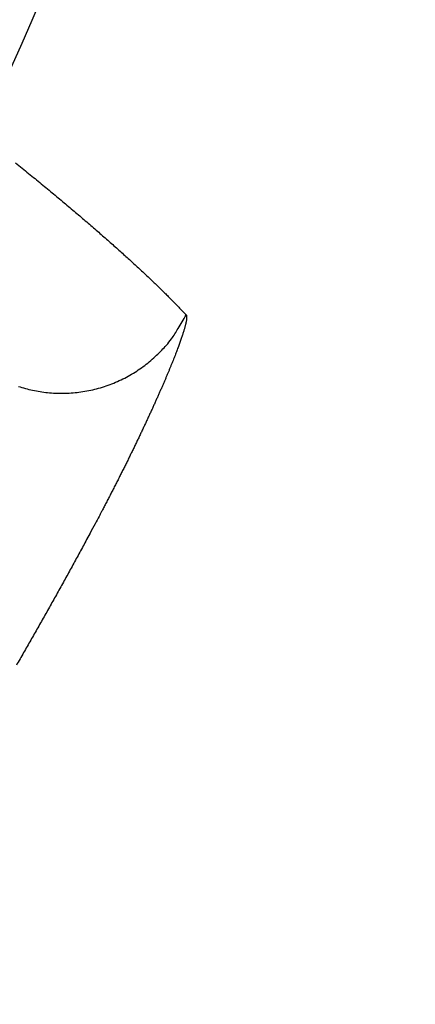
# Model space of a CAD drawing. Units: millimetres. Extents: x -892 to -2, y 12 to 630.
# Drawn here: x -663 to -662, y 267 to 269 of the extents above; entities that cross this region are included whole.
import ezdxf

# ---------------------------------------------------------------- set-up
doc = ezdxf.new("R2010")
doc.units = ezdxf.units.MM
doc.header["$LTSCALE"] = 3
doc.layers.get('0').update_dxf_attribs({"lineweight": 25})
doc.layers.add('1', color=4, linetype='Continuous', lineweight=15)
doc.styles.get("Standard").update_dxf_attribs({"font": 'simplex.shx', "bigfont": 'extfont.shx'})
doc.dimstyles.new('FURUNO$0', dxfattribs={"dimtxt": 2.5, "dimasz": 2, "dimexe": 1, "dimexo": 1, "dimgap": 1.25, "dimtad": 3, "dimdec": 4, "dimdsep": 46, "dimtxsty": 'Standard', "dimblk": 'OPEN30', "dimcen": 0, "dimclrd": 4, "dimclre": 4, "dimclrt": 4, "dimadec": 4, "dimazin": 2, "dimtm": 1e-09, "dimtfac": 0.8, "dimtdec": 4, "dimtmove": 0, "dimatfit": 0, "dimldrblk": 'OPEN30', "dimfxl": 0, "dimtvp": 1, "dimtolj": 1, "dimtzin": 0, "dimarcsym": 0})

# ---------------------------------------------------------------- blocks, each defined once
blk = doc.blocks.new('_Open30')
at = {"color": 0, "lineweight": -2}
for p, q in [((-1, 0.26795), (0, 0)), ((0, 0), (-1, -0.26795)), ((0, 0), (-1, 0))]:
    blk.add_line(p, q, dxfattribs=at)
blk = doc.blocks.new('*D19')
at = {"layer": '1', "color": 4, "lineweight": -2}
for p, q in [((-842.9979, 261.1888), (-842.9979, 328.5)), ((-550.0011, 261.3534), (-550.0011, 328.5)), ((-836.9979, 325.5), (-556.0011, 325.5))]:
    blk.add_line(p, q, dxfattribs=at)
at = {"layer": 'Defpoints', "color": 0}
for p in [(-550.0011, 325.5), (-550.0011, 258.3534), (-842.9979, 258.1888)]:
    blk.add_point(p, dxfattribs=at)
at = {"layer": '1', "color": 4, "lineweight": -2, "xscale": 6, "yscale": 6, "zscale": 6, "rotation": 180}
blk.add_blockref('_Open30', (-842.9979, 325.5), dxfattribs=at)
at = {"layer": '1', "color": 4, "lineweight": -2, "xscale": 6, "yscale": 6, "zscale": 6}
blk.add_blockref('_Open30', (-550.0011, 325.5), dxfattribs=at)
at = {"layer": '1', "color": 4, "insert": (-696.4995, 333), "char_height": 7.5, "attachment_point": 5}
blk.add_mtext('\\A1;293', dxfattribs=at)

msp = doc.modelspace()

# ---------------------------------------------------------------- linework, layer by layer
for points in [[(-662.60162, 268.64494, -0.0005161), (-662.58727, 268.63333, -0.0005301), (-662.57315, 268.62184, -0.0005453), (-662.55924, 268.61049, -0.0005605), (-662.54555, 268.59926, -0.000577), (-662.53209, 268.58816, -0.0005936), (-662.51885, 268.57719, -0.0006116), (-662.50582, 268.56635, -0.0006296), (-662.49302, 268.55563, -0.0006493), (-662.48044, 268.54505, -0.000669), (-662.46808, 268.53459, -0.0006905), (-662.45594, 268.52426, -0.0007121), (-662.44402, 268.51406, -0.0007357), (-662.43232, 268.50398, -0.0007594), (-662.42085, 268.49404, -0.0007854), (-662.40959, 268.48422, -0.0008117), (-662.39856, 268.47453, -0.0008402), (-662.38774, 268.46497, -0.0008687), (-662.37716, 268.45553, -0.0009011), (-662.36678, 268.44623, -0.0009349), (-662.35663, 268.43705, -0.0009679), (-662.3467, 268.428, -0.0009973), (-662.337, 268.41909, -0.0010452), (-662.32751, 268.41029, -0.0011077), (-662.31823, 268.40161, -0.0011206), (-662.3092, 268.39309, -0.0010862), (-662.30044, 268.38474, -0.0012469), (-662.29178, 268.3764, -0.0015558), (-662.28318, 268.36801, -0.0012402), (-662.27524, 268.36022, -0.0004368), (-662.26816, 268.35324, -0.0018394), (-662.25958, 268.34456, -0.0034529), (-662.247, 268.33156, -0.0018278), (-662.23092, 268.31476, -0.0010055)], [(-662.59542, 268.15969, 0.0130338), (-662.58015, 268.1551, 0.0133037), (-662.56442, 268.15127, 0.0134825), (-662.54826, 268.14828, 0.0135977), (-662.53176, 268.14613, 0.0138347), (-662.51497, 268.14491, 0.0139583), (-662.49797, 268.14462, 0.0141238), (-662.48084, 268.14533, 0.0142049), (-662.46366, 268.147, 0.0143171), (-662.44652, 268.1497, 0.0143759), (-662.4295, 268.15338, 0.0144522), (-662.4127, 268.15807, 0.0144418), (-662.39619, 268.16371, 0.0143743), (-662.38008, 268.1703, 0.014445), (-662.3644, 268.17778, 0.0146048), (-662.34927, 268.18614, 0.0142344), (-662.33474, 268.19523, 0.0133794), (-662.32093, 268.20498, 0.0143537), (-662.3077, 268.21559, 0.0164332), (-662.29506, 268.22712, 0.0129739), (-662.28364, 268.23832, 0.0057551), (-662.2737, 268.24876, 0.016848), (-662.26278, 268.26281, 0.0280887), (-662.24837, 268.28513, 0.0144583), (-662.23092, 268.31476, 0.0079798)], [(-662.23092, 268.31476), (-662.23053, 268.31423, -0.0570701), (-662.23022, 268.31354, -0.0437083), (-662.22998, 268.31269, -0.0324209), (-662.22981, 268.3117, -0.0245873), (-662.22972, 268.31054, -0.0187842), (-662.22971, 268.30923, -0.0148195), (-662.22977, 268.30777, -0.0118263), (-662.22991, 268.30615, -0.0097149), (-662.23013, 268.30438, -0.0080483), (-662.23042, 268.30246, -0.0068239), (-662.23079, 268.30038, -0.0058191), (-662.23124, 268.29815, -0.0050573), (-662.23177, 268.29576, -0.0044111), (-662.23238, 268.29322, -0.0039086), (-662.23306, 268.29053, -0.0034705), (-662.23382, 268.28768, -0.0031233), (-662.23467, 268.28468, -0.0028135), (-662.23559, 268.28153, -0.0025642), (-662.23659, 268.27823, -0.0023374), (-662.23768, 268.27478, -0.0021529), (-662.23884, 268.27117, -0.001982), (-662.24008, 268.26741, -0.0018417), (-662.24141, 268.2635, -0.0017098), (-662.24282, 268.25944, -0.0016009), (-662.24431, 268.25522, -0.0014969), (-662.24588, 268.25086, -0.0014107), (-662.24753, 268.24634, -0.0013274), (-662.24927, 268.24167, -0.0012581), (-662.25109, 268.23685, -0.0011902), (-662.253, 268.23189, -0.0011337), (-662.25498, 268.22676, -0.0010777), (-662.25706, 268.2215, -0.001031), (-662.25921, 268.21607, -0.0009842), (-662.26145, 268.21051, -0.0009453), (-662.26378, 268.20479, -0.0009058), (-662.26619, 268.19892, -0.0008731), (-662.26869, 268.1929, -0.0008394), (-662.27127, 268.18673, -0.0008106), (-662.27394, 268.18041, -0.0007829), (-662.2767, 268.17395, -0.0007649), (-662.27953, 268.16735, -0.0007422), (-662.28245, 268.16061, -0.0007202), (-662.28545, 268.15375, -0.0006981), (-662.28852, 268.14677, -0.0006789), (-662.29167, 268.13966, -0.0006601), (-662.29489, 268.13244, -0.0006452), (-662.29819, 268.12511, -0.0006301), (-662.30156, 268.11766, -0.0006181), (-662.305, 268.1101, -0.0006058), (-662.30851, 268.10244, -0.0005964), (-662.31209, 268.09468, -0.0005865), (-662.31574, 268.08682, -0.0005793), (-662.31945, 268.07886, -0.0005715), (-662.32323, 268.07081, -0.0005661), (-662.32708, 268.06268, -0.0005602), (-662.33098, 268.05446, -0.0005566), (-662.33495, 268.04615, -0.000552), (-662.33898, 268.03777, -0.0005495), (-662.34307, 268.02931, -0.0005469), (-662.34721, 268.02079, -0.0005472), (-662.35141, 268.01219, -0.0005442), (-662.35567, 268.00352, -0.0005406), (-662.35999, 267.99479, -0.0005343), (-662.36435, 267.98601, -0.0005267), (-662.36877, 267.97717, -0.0005181), (-662.37323, 267.96828, -0.0005096), (-662.37774, 267.95935, -0.0005089), (-662.38229, 267.95036, -0.0005151), (-662.3869, 267.94133, -0.0004963), (-662.39152, 267.93229, -0.0004605), (-662.39616, 267.92328, -0.0005069), (-662.40091, 267.9141, -0.0006042), (-662.40581, 267.90469, -0.0004554), (-662.41043, 267.89583, -0.0001509), (-662.41463, 267.88781, -0.0006466), (-662.42008, 267.8775, -0.0011189), (-662.42854, 267.86161, -0.0005457), (-662.43966, 267.8408, -0.0002877)], [(-662.43966, 267.8408), (-662.44708, 267.82707, -0.0003586), (-662.45453, 267.81335, -0.0003586), (-662.46199, 267.79964, -0.0003586), (-662.46947, 267.78594, -0.0003587), (-662.47697, 267.77225, -0.0003587), (-662.48449, 267.75857, -0.0003587), (-662.49203, 267.7449, -0.0003587), (-662.49959, 267.73125, -0.0003587), (-662.50717, 267.7176, -0.0003587), (-662.51477, 267.70397, -0.0003587), (-662.52239, 267.69034, -0.0003587), (-662.53003, 267.67673, -0.0003587), (-662.53768, 267.66313, -0.0003587), (-662.54536, 267.64954, -0.0003587), (-662.55306, 267.63596, -0.0003587), (-662.56078, 267.62239, -0.0003587), (-662.56851, 267.60883, -0.0003587), (-662.57627, 267.59529, -0.0003587), (-662.58404, 267.58175, -0.0003587), (-662.59184, 267.56823, -0.0003588), (-662.59965, 267.55471, -0.0003587)]]:
    msp.add_lwpolyline(points, format="xyb")
msp.add_circle((-672, 273.00003), 12.21776)
for radius, start, end in [(12.96133, 169.21177, 0), (10.26509, 335.26509, 354.73491)]:
    msp.add_arc((-672, 273.00003), radius, start, end)

# ---------------------------------------------------------------- dimensions: what is measured, and where the dimension line sits
at = {"layer": '1'}
dim = msp.add_linear_dim(base=(-550.0011, 325.5), p1=(-842.99795, 258.18875), p2=(-550.0011, 258.35344), dimstyle='FURUNO$0', override={"dimscale": 3, "dimdec": 1}, dxfattribs=at)
dim.commit()
dim.dimension.update_dxf_attribs({"geometry": '*D19', "text_midpoint": (-696.49953, 333)})

doc.saveas('drawing.dxf')
